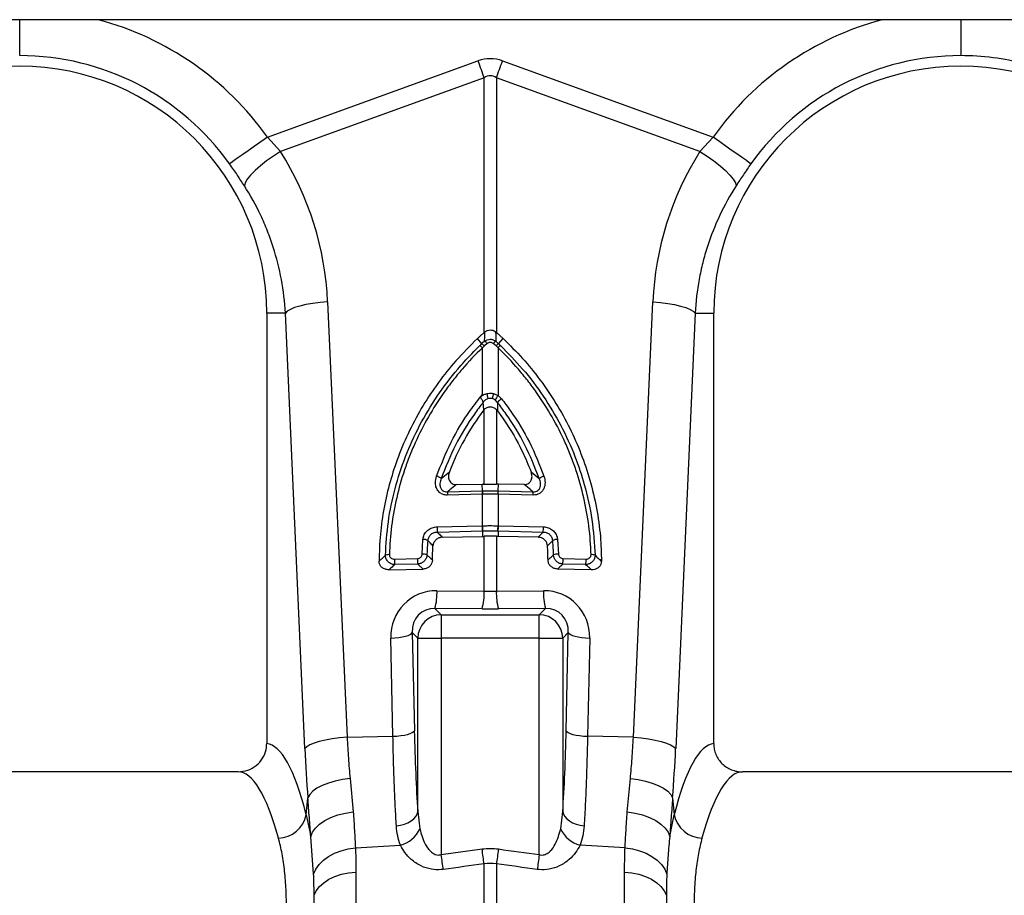
# Model space of a CAD drawing. Units: millimetres. Extents: x 6221 to 17217, y -399 to 3963.
# Drawn here: x 7718 to 7927, y 1972 to 2158 of the extents above; entities that cross this region are included whole.
import ezdxf

# ---------------------------------------------------------------- set-up
doc = ezdxf.new("R2010")
doc.units = ezdxf.units.MM
doc.layers.add('ACO_DRAINAGE', color=7, linetype='CONTINUOUS')

# ---------------------------------------------------------------- blocks, each defined once
blk = doc.blocks.new('ACO_-_32994_-_FRONT')
at = {"layer": 'ACO_DRAINAGE', "linetype": 'Continuous'}
for p, q in [((900, 319.9), (-1100, 319.9)), ((-847.37, 294.95), (-802.61, 311.13)), ((-802.61, 311.13), (-802.45, 310.68)), ((-802.45, 310.68), (-802.28, 310.22)), ((-802.28, 310.22), (-802.12, 309.76)), ((-802.12, 309.76), (-801.96, 309.31)), ((-798.04, 309.31), (-797.88, 309.76)), ((-797.88, 309.76), (-797.72, 310.22)), ((-797.72, 310.22), (-797.55, 310.68)), ((-797.55, 310.68), (-797.39, 311.13)), ((-797.39, 311.13), (-752.63, 294.95)), ((-801.96, 309.31), (-801.79, 308.86)), ((-801.79, 308.86), (-801.63, 308.41)), ((-801.63, 308.41), (-801.47, 307.96)), ((-801.47, 307.96), (-801.31, 307.52)), ((-798.69, 307.52), (-798.53, 307.96)), ((-798.53, 307.96), (-798.37, 308.41)), ((-798.37, 308.41), (-798.21, 308.86)), ((-798.21, 308.86), (-798.04, 309.31)), ((-801.31, 307.52), (-844.57, 291.87)), ((-801.31, 253.39), (-801.31, 307.52)), ((-798.69, 307.52), (-798.69, 253.39)), ((-755.43, 291.87), (-798.69, 307.52)), ((-850.16, 292.97), (-851.44, 292.05)), ((-848.78, 293.94), (-850.16, 292.97)), ((-847.37, 294.95), (-848.78, 293.94)), ((-847.37, 294.95), (-844.57, 291.87)), ((-755.43, 291.87), (-752.63, 294.95)), ((-751.22, 293.94), (-752.63, 294.95)), ((-749.84, 292.97), (-751.22, 293.94)), ((-748.56, 292.05), (-749.84, 292.97)), ((-852.61, 291.22), (-853.61, 290.51)), ((-851.44, 292.05), (-852.61, 291.22)), ((-846.09, 290.9), (-847.53, 289.88)), ((-844.57, 291.87), (-846.09, 290.9)), ((-755.43, 291.87), (-753.91, 290.9)), ((-753.91, 290.9), (-752.47, 289.88)), ((-747.39, 291.22), (-748.56, 292.05)), ((-746.39, 290.51), (-747.39, 291.22)), ((-855.03, 289.5), (-855.39, 289.24)), ((-854.43, 289.93), (-855.03, 289.5)), ((-853.61, 290.51), (-854.43, 289.93)), ((-848.84, 288.84), (-849.99, 287.83)), ((-847.53, 289.88), (-848.84, 288.84)), ((-752.47, 289.88), (-751.16, 288.84)), ((-751.16, 288.84), (-750.01, 287.83)), ((-745.57, 289.93), (-746.39, 290.51)), ((-744.97, 289.5), (-745.57, 289.93)), ((-744.61, 289.24), (-744.97, 289.5)), ((-850.93, 286.87), (-851.64, 285.99)), ((-849.99, 287.83), (-850.93, 286.87)), ((-750.01, 287.83), (-749.07, 286.87)), ((-749.07, 286.87), (-748.36, 285.99)), ((-852.09, 285.23), (-852.26, 284.6)), ((-851.64, 285.99), (-852.09, 285.23)), ((-748.36, 285.99), (-747.91, 285.23)), ((-747.91, 285.23), (-747.74, 284.6)), ((-837.73, 259.58), (-839.17, 259.32)), ((-836.18, 259.77), (-837.73, 259.58)), ((-834.57, 259.91), (-836.18, 259.77)), ((-834.57, 259.91), (-830.43, 167.34)), ((-769.57, 167.34), (-765.43, 259.91)), ((-765.43, 259.91), (-763.82, 259.77)), ((-763.82, 259.77), (-762.27, 259.58)), ((-762.27, 259.58), (-760.83, 259.32)), ((-847.5, 257.5), (-847.5, 165.99)), ((-843.54, 257.5), (-847.5, 257.5)), ((-843.14, 257.91), (-843.54, 257.5)), ((-839.41, 164.93), (-843.54, 257.5)), ((-842.47, 258.3), (-843.14, 257.91)), ((-841.57, 258.68), (-842.47, 258.3)), ((-840.46, 259.02), (-841.57, 258.68)), ((-839.17, 259.32), (-840.46, 259.02)), ((-760.83, 259.32), (-759.54, 259.02)), ((-756.46, 257.5), (-760.59, 164.93)), ((-759.54, 259.02), (-758.43, 258.68)), ((-758.43, 258.68), (-757.53, 258.3)), ((-757.53, 258.3), (-756.86, 257.91)), ((-756.86, 257.91), (-756.46, 257.5)), ((-756.46, 257.5), (-752.5, 257.5)), ((-752.5, 165.99), (-752.5, 257.5)), ((-801.15, 253.52), (-801.31, 253.39)), ((-798.69, 253.39), (-798.85, 253.52)), ((-801.78, 251), (-802.74, 252.11)), ((-798.22, 251), (-797.26, 252.11)), ((-801.23, 250.54), (-801.66, 250.15)), ((-801.66, 240.25), (-801.66, 250.15)), ((-800.63, 251.06), (-801.23, 250.54)), ((-798.77, 250.54), (-799.37, 251.06)), ((-798.34, 250.15), (-798.77, 250.54)), ((-798.34, 250.15), (-798.34, 240.01)), ((-801.36, 236.97), (-801.51, 238.57)), ((-799.32, 240.42), (-798.34, 240.01)), ((-798.46, 238.54), (-798.95, 239.05)), ((-798.34, 240.01), (-797.61, 239.32)), ((-801.31, 237.02), (-801.36, 236.97)), ((-801.31, 221.19), (-801.31, 237.02)), ((-798.69, 237), (-798.69, 221.19)), ((-798.45, 236.72), (-798.69, 237)), ((-810.42, 222.37), (-808.68, 223.8)), ((-791.32, 223.8), (-789.58, 222.37)), ((-807.19, 221.06), (-801.74, 221.18)), ((-801.67, 219.71), (-801.74, 221.18)), ((-798.33, 219.71), (-798.26, 221.18)), ((-792.81, 221.06), (-798.26, 221.18)), ((-801.7, 219.01), (-809.12, 218.84)), ((-809.08, 219.54), (-801.67, 219.71)), ((-801.66, 219.01), (-801.7, 219.01)), ((-801.66, 212.31), (-801.66, 219.01)), ((-798.34, 219.01), (-798.34, 212.31)), ((-798.3, 219.01), (-798.34, 219.01)), ((-798.33, 219.71), (-790.92, 219.54)), ((-790.88, 218.84), (-798.3, 219.01)), ((-811.31, 212.1), (-801.74, 212.31)), ((-798.26, 212.31), (-788.69, 212.1)), ((-814.48, 206.29), (-814.3, 209.42)), ((-801.66, 211.13), (-811.23, 210.91)), ((-810.18, 209.87), (-801.67, 210.06)), ((-801.66, 211.13), (-801.67, 210.06)), ((-801.31, 198.43), (-801.31, 210.07)), ((-798.69, 210.07), (-798.69, 198.43)), ((-788.77, 210.91), (-798.34, 211.13)), ((-798.34, 211.13), (-798.33, 210.06)), ((-789.82, 209.87), (-798.33, 210.06)), ((-785.7, 209.42), (-785.52, 206.29)), ((-820.37, 205.23), (-815.48, 205.34)), ((-784.52, 205.34), (-779.63, 205.23)), ((-821.53, 202.95), (-814.29, 203.12)), ((-815.4, 204.16), (-820.29, 204.05)), ((-778.47, 202.95), (-785.71, 203.12)), ((-779.71, 204.05), (-784.6, 204.16)), ((-811.32, 198.51), (-801.31, 198.43)), ((-798.69, 198.43), (-788.68, 198.51)), ((-811.75, 194.73), (-810.42, 193.4)), ((-801.74, 194.65), (-811.75, 194.73)), ((-788.25, 194.73), (-798.26, 194.65)), ((-789.58, 193.4), (-788.25, 194.73)), ((-810.42, 193.4), (-789.58, 193.4)), ((-810.42, 193.4), (-810.42, 188.42)), ((-789.58, 188.42), (-789.58, 193.4)), ((-821.14, 188.41), (-820.28, 188.46)), ((-820.68, 167.55), (-821.14, 188.41)), ((-820.28, 188.46), (-819.46, 188.55)), ((-819.46, 188.55), (-818.7, 188.67)), ((-818.7, 188.67), (-818.03, 188.82)), ((-818.03, 188.82), (-817.47, 189)), ((-817.47, 189), (-817.04, 189.19)), ((-817.04, 189.19), (-816.74, 189.4)), ((-816.74, 189.4), (-816.59, 189.61)), ((-815.4, 188.42), (-816.59, 189.61)), ((-816.59, 189.61), (-816.13, 168.75)), ((-815.4, 188.42), (-810.42, 188.42)), ((-815.4, 151.55), (-815.4, 188.42)), ((-789.58, 188.42), (-810.42, 188.42)), ((-810.42, 188.42), (-810.42, 142.4)), ((-789.58, 142.4), (-789.58, 188.42)), ((-789.58, 188.42), (-784.6, 188.42)), ((-783.41, 189.61), (-784.6, 188.42)), ((-784.6, 188.42), (-784.6, 151.55)), ((-783.87, 168.75), (-783.41, 189.61)), ((-783.41, 189.61), (-783.26, 189.4)), ((-783.26, 189.4), (-782.96, 189.19)), ((-782.96, 189.19), (-782.53, 189)), ((-782.53, 189), (-781.97, 188.82)), ((-781.97, 188.82), (-781.3, 188.67)), ((-781.3, 188.67), (-780.54, 188.55)), ((-780.54, 188.55), (-779.72, 188.46)), ((-779.72, 188.46), (-778.86, 188.41)), ((-778.86, 188.41), (-779.32, 167.55)), ((-830.43, 167.34), (-820.68, 167.55)), ((-820.68, 167.55), (-819.82, 167.6)), ((-819.82, 167.6), (-819, 167.69)), ((-819, 167.69), (-818.24, 167.81)), ((-818.24, 167.81), (-817.57, 167.96)), ((-817.57, 167.96), (-817.01, 168.14)), ((-817.01, 168.14), (-816.58, 168.33)), ((-816.58, 168.33), (-816.28, 168.54)), ((-816.28, 168.54), (-816.13, 168.75)), ((-783.87, 168.75), (-783.72, 168.54)), ((-783.72, 168.54), (-783.42, 168.33)), ((-783.42, 168.33), (-782.99, 168.14)), ((-782.99, 168.14), (-782.43, 167.96)), ((-782.43, 167.96), (-781.76, 167.81)), ((-781.76, 167.81), (-781, 167.69)), ((-781, 167.69), (-780.18, 167.6)), ((-780.18, 167.6), (-779.32, 167.55)), ((-769.57, 167.34), (-779.32, 167.55)), ((-839, 165.34), (-839.41, 164.93)), ((-838.34, 165.73), (-839, 165.34)), ((-837.44, 166.11), (-838.34, 165.73)), ((-836.33, 166.45), (-837.44, 166.11)), ((-835.04, 166.75), (-836.33, 166.45)), ((-833.6, 167.01), (-835.04, 166.75)), ((-832.05, 167.2), (-833.6, 167.01)), ((-830.43, 167.34), (-832.05, 167.2)), ((-769.57, 167.34), (-767.95, 167.2)), ((-767.95, 167.2), (-766.4, 167.01)), ((-766.4, 167.01), (-764.96, 166.75)), ((-764.96, 166.75), (-763.67, 166.45)), ((-763.67, 166.45), (-762.56, 166.11)), ((-762.56, 166.11), (-761.66, 165.73)), ((-761.66, 165.73), (-761, 165.34)), ((-761, 165.34), (-760.59, 164.93)), ((-853.59, 160), (-946.41, 160)), ((-662.9, 160), (-746.41, 160)), ((-835.71, 157.09), (-836.82, 156.5)), ((-834.41, 157.6), (-835.71, 157.09)), ((-832.97, 158.02), (-834.41, 157.6)), ((-831.41, 158.35), (-832.97, 158.02)), ((-829.78, 158.58), (-831.41, 158.35)), ((-829.78, 158.58), (-829.12, 151.48)), ((-770.88, 151.48), (-770.22, 158.58)), ((-770.22, 158.58), (-768.59, 158.35)), ((-768.59, 158.35), (-767.03, 158.02)), ((-767.03, 158.02), (-765.59, 157.6)), ((-765.59, 157.6), (-764.29, 157.09)), ((-764.29, 157.09), (-763.18, 156.5)), ((-838.37, 155.2), (-838.76, 154.5)), ((-837.71, 155.87), (-838.37, 155.2)), ((-836.82, 156.5), (-837.71, 155.87)), ((-763.18, 156.5), (-762.29, 155.87)), ((-762.29, 155.87), (-761.63, 155.2)), ((-761.63, 155.2), (-761.24, 154.5)), ((-839.09, 150.87), (-838.76, 154.5)), ((-761.24, 154.5), (-760.91, 150.87)), ((-839.09, 150.87), (-838.15, 146.24)), ((-833.85, 150.31), (-832.38, 150.84)), ((-832.38, 150.84), (-830.79, 151.23)), ((-830.79, 151.23), (-829.12, 151.48)), ((-815.83, 150.48), (-815.54, 151.01)), ((-815.54, 151.01), (-815.4, 151.55)), ((-815.4, 151.55), (-814.97, 147.86)), ((-785.03, 147.86), (-784.6, 151.55)), ((-784.6, 151.55), (-784.46, 151.01)), ((-784.46, 151.01), (-784.17, 150.48)), ((-770.88, 151.48), (-769.21, 151.23)), ((-769.21, 151.23), (-767.62, 150.84)), ((-767.62, 150.84), (-766.15, 150.31)), ((-761.85, 146.24), (-760.91, 150.87)), ((-837.17, 148.06), (-836.28, 148.9)), ((-836.28, 148.9), (-835.17, 149.65)), ((-835.17, 149.65), (-833.85, 150.31)), ((-819.94, 148.51), (-819.08, 148.64)), ((-819.08, 148.64), (-818.25, 148.86)), ((-818.25, 148.86), (-817.49, 149.17)), ((-817.49, 149.17), (-816.82, 149.55)), ((-816.82, 149.55), (-816.26, 149.99)), ((-816.26, 149.99), (-815.83, 150.48)), ((-784.17, 150.48), (-783.74, 149.99)), ((-783.74, 149.99), (-783.18, 149.55)), ((-783.18, 149.55), (-782.51, 149.17)), ((-782.51, 149.17), (-781.75, 148.86)), ((-781.75, 148.86), (-780.92, 148.64)), ((-780.92, 148.64), (-780.06, 148.51)), ((-766.15, 150.31), (-764.83, 149.65)), ((-764.83, 149.65), (-763.72, 148.9)), ((-763.72, 148.9), (-762.83, 148.06)), ((-838.15, 146.24), (-837.79, 147.16)), ((-837.79, 147.16), (-837.17, 148.06)), ((-762.83, 148.06), (-762.21, 147.16)), ((-762.21, 147.16), (-761.85, 146.24)), ((-837.54, 138.22), (-838.15, 146.24)), ((-828.65, 143.84), (-819.09, 144.42)), ((-771.35, 143.84), (-780.91, 144.42)), ((-834.37, 142.01), (-833.11, 142.69)), ((-833.11, 142.69), (-831.71, 143.23)), ((-831.71, 143.23), (-830.21, 143.62)), ((-830.21, 143.62), (-828.65, 143.84)), ((-810.42, 142.4), (-801.74, 143.6)), ((-810.36, 141.97), (-810.42, 142.4)), ((-801.68, 143.17), (-801.74, 143.6)), ((-801.63, 142.74), (-801.68, 143.17)), ((-801.57, 142.32), (-801.63, 142.74)), ((-801.51, 141.91), (-801.57, 142.32)), ((-798.43, 142.32), (-798.49, 141.91)), ((-798.37, 142.74), (-798.43, 142.32)), ((-798.32, 143.17), (-798.37, 142.74)), ((-798.26, 143.6), (-798.32, 143.17)), ((-789.58, 142.4), (-789.64, 141.97)), ((-771.35, 143.84), (-769.79, 143.62)), ((-769.79, 143.62), (-768.29, 143.23)), ((-768.29, 143.23), (-766.89, 142.69)), ((-766.89, 142.69), (-765.63, 142.01)), ((-837.08, 139.28), (-836.38, 140.28)), ((-836.38, 140.28), (-835.47, 141.19)), ((-835.47, 141.19), (-834.37, 142.01)), ((-810.3, 141.55), (-810.36, 141.97)), ((-810.24, 141.14), (-810.3, 141.55)), ((-810.19, 140.73), (-810.24, 141.14)), ((-810.13, 140.34), (-810.19, 140.73)), ((-810.08, 139.96), (-810.13, 140.34)), ((-801.46, 141.51), (-801.51, 141.91)), ((-801.4, 141.13), (-801.46, 141.51)), ((-801.35, 140.77), (-801.4, 141.13)), ((-801.31, 140.42), (-801.35, 140.77)), ((-801.31, 130.89), (-801.31, 140.42)), ((-798.65, 140.77), (-798.69, 140.42)), ((-798.69, 140.42), (-798.69, 130.89)), ((-798.6, 141.13), (-798.65, 140.77)), ((-798.54, 141.51), (-798.6, 141.13)), ((-798.49, 141.91), (-798.54, 141.51)), ((-789.87, 140.34), (-789.92, 139.96)), ((-789.81, 140.73), (-789.87, 140.34)), ((-789.76, 141.14), (-789.81, 140.73)), ((-789.7, 141.55), (-789.76, 141.14)), ((-789.64, 141.97), (-789.7, 141.55)), ((-765.63, 142.01), (-764.53, 141.19)), ((-764.53, 141.19), (-763.62, 140.28)), ((-763.62, 140.28), (-762.92, 139.28)), ((-837.54, 138.22), (-837.08, 139.28)), ((-833.01, 137.75), (-831.61, 138.22)), ((-831.61, 138.22), (-830.11, 138.54)), ((-830.11, 138.54), (-828.55, 138.7)), ((-828.55, 138.7), (-828.55, 22.08)), ((-810.03, 139.6), (-810.08, 139.96)), ((-809.98, 139.26), (-810.03, 139.6)), ((-789.97, 139.6), (-790.02, 139.26)), ((-789.92, 139.96), (-789.97, 139.6)), ((-771.45, 22.08), (-771.45, 138.7)), ((-771.45, 138.7), (-769.89, 138.54)), ((-769.89, 138.54), (-768.39, 138.22)), ((-768.39, 138.22), (-766.99, 137.75)), ((-762.92, 139.28), (-762.46, 138.22)), ((-836.28, 135.61), (-835.37, 136.43)), ((-835.37, 136.43), (-834.27, 137.15)), ((-834.27, 137.15), (-833.01, 137.75)), ((-766.99, 137.75), (-765.73, 137.15)), ((-765.73, 137.15), (-764.63, 136.43)), ((-764.63, 136.43), (-763.72, 135.61)), ((-837.44, 133.75), (-836.98, 134.71)), ((-836.98, 134.71), (-836.28, 135.61)), ((-763.72, 135.61), (-763.02, 134.71)), ((-763.02, 134.71), (-762.56, 133.75)), ((-837.44, 26.96), (-837.44, 133.75)), ((-762.56, 133.75), (-762.56, 26.96))]:
    blk.add_line(p, q, dxfattribs=at)
for centre, radius, start, end in [((-900, 257.5), 64.59, 35.4327, 75.0244), ((-700, 257.5), 64.59, 104.9756, 144.5673), ((-900, 257.5), 54.75, 35.4327, 90), ((-700, 257.5), 54.75, 90, 144.5673), ((-900, 257.5), 52.5, 0, 180), ((-700, 257.5), 52.5, 0, 180), ((-802.71, 249.19), 2.8, 42.1318, 57.397), ((-797.29, 249.19), 2.8, 122.603, 137.8682), ((-804.22, 247.71), 3.54, 43.4837, 54.9623), ((-803.52, 248.38), 3.15, 43.2407, 56.4516), ((-796.48, 248.38), 3.15, 123.5484, 136.7593), ((-795.78, 247.71), 3.54, 125.0377, 136.5163), ((-829.33, 233.17), 29.55, 12.0778, 14.2059), ((-800, 237.04), 2.35, 79.5241, 100.4759), ((-770.25, 233.07), 29.99, 165.8096, 167.9068), ((-790.2, 234.17), 10.02, 144.3669, 150.8882), ((-795.31, 235.96), 4.08, 124.2813, 140.6273), ((-812.11, 220.16), 2.78, 52.645, 75.5974), ((-787.89, 220.16), 2.78, 104.4006, 127.3571), ((-804.71, 218.96), 4.41, 172.4247, 181.5083), ((-797.3, 219.12), 4.4, 172.4134, 181.51), ((-797.27, 219.12), 4.38, 172.2754, 181.4142), ((-802.73, 219.12), 4.39, 358.5927, 7.7178), ((-802.71, 219.12), 4.41, 358.5014, 7.5752), ((-795.28, 218.96), 4.4, 358.4829, 7.5938), ((-804.56, 211.96), 6.75, 178.8265, 188.8791), ((-794.99, 212.17), 6.75, 178.8224, 188.8832), ((-794.89, 212.18), 6.77, 178.8559, 188.89), ((-805.11, 212.18), 6.77, 351.11, 1.1441), ((-805.01, 212.17), 6.75, 351.1209, 1.1735), ((-795.44, 211.96), 6.75, 351.1209, 1.1735), ((-814.31, 207.07), 2.35, 63.8631, 89.8191), ((-785.69, 207.07), 2.35, 90.1825, 116.1367), ((-821.56, 204.2), 1.97, 86.2261, 111.3739), ((-813.62, 205.09), 6.75, 178.8223, 188.8833), ((-808.73, 205.21), 6.75, 178.8265, 188.8791), ((-814.36, 204.01), 2.28, 66.612, 93.0225), ((-785.64, 204.01), 2.28, 86.9778, 113.3889), ((-791.28, 205.21), 6.76, 351.1251, 1.1694), ((-786.38, 205.09), 6.75, 351.1208, 1.1736), ((-778.44, 204.2), 1.97, 68.6261, 93.7739), ((-823.43, 198), 12.12, 344.3977, 2.4342), ((-813.42, 197.92), 12.13, 344.4014, 2.4323), ((-786.58, 197.91), 12.13, 177.5667, 195.5996), ((-776.56, 198), 12.13, 177.5677, 195.5986), ((-810.37, 188.37), 5.03, 90.5077, 179.4922), ((-789.63, 188.37), 5.03, 0.5078, 89.4923), ((-845.19, 152.15), 6.23, 271.6987, 348.1491), ((-754.81, 152.15), 6.23, 191.8503, 268.3019), ((-820.65, 150.47), 6.26, 284.4894, 335.2542), ((-779.35, 150.47), 6.26, 204.7469, 255.5102)]:
    blk.add_arc(centre, radius, start, end, dxfattribs=at)
for centre, major_axis, ratio, start_param, end_param in [((-800, 187.6), (0, -124.01), 0.241922, 3.054326, 3.228859), ((-800, 187.6), (0, 120.38), 0.124607, 6.195919, 6.370452), ((-899.83, 257.04), (-22.24, 61.5), 0.998907, 4.409715, 4.927633), ((-700.17, 257.04), (22.24, 61.5), 0.998907, 1.355552, 1.87347), ((-811.02, 188.25), (-5.96, 8.52), 0.960512, 5.683634, 7.246834), ((-800, 201.47), (15, 0), 0.203544, 4.625123, 4.799655), ((-788.98, 188.25), (5.96, 8.52), 0.960512, 5.319537, 6.882737), ((-811.45, 189.45), (-3.2, 4.4), 0.917893, 5.672178, 7.235378), ((-800, 196.49), (20, 0), 0.092178, 4.625123, 4.799655), ((-788.55, 189.45), (3.2, 4.4), 0.917893, 5.330993, 6.894193), ((-812.19, 180.08), (0, 46.48), 0.087491, 1.817001, 2.231686), ((-787.81, 180.08), (0, 46.48), 0.087491, 4.051499, 4.466184), ((-847.68, 80), (0, 86), 0.176327, 5.681048, 6.27107), ((-752.32, 80), (0, 86), 0.176327, 0.012115, 0.602137), ((-828.86, 180.08), (0, 61.69), 0.176348, 1.818903, 1.998284), ((-771.14, 180.08), (0, 61.69), 0.176348, 4.284901, 4.464282), ((-853.59, 80), (0, 80), 0.189552, 5.681048, 6.283185), ((-746.41, 80), (0, 80), 0.189552, 0, 0.602137)]:
    blk.add_ellipse(centre, major_axis=major_axis, ratio=ratio, start_param=start_param, end_param=end_param, dxfattribs=at)
for points, knots in [([(-900, 312.25), (-900, 312.56), (-900, 313.2), (-900, 315.56), (-900, 317.92), (-900, 319.49), (-900, 319.9)], [0, 0, 0, 0, 0.297743, 0.595487, 0.89323, 1, 1, 1, 1]), ([(-700, 319.9), (-700, 319.49), (-700, 317.92), (-700, 315.56), (-700, 313.2), (-700, 312.56), (-700, 312.25)], [0, 0, 0, 0, 0.10677, 0.404513, 0.702257, 1, 1, 1, 1]), ([(-653.8, 286.88), (-656.26, 290.74), (-659.21, 294.3), (-665.89, 300.57), (-669.63, 303.28), (-677.66, 307.69), (-681.96, 309.39), (-690.84, 311.67), (-695.42, 312.25), (-700, 312.25)], [0, 0, 0, 0, 0.25, 0.25, 0.5, 0.5, 0.75, 0.75, 1, 1, 1, 1]), ([(-852.26, 284.6), (-852.76, 285.36), (-853.75, 286.9), (-854.84, 288.45), (-855.39, 289.24)], [0, 0, 0, 0, 0.49434, 1, 1, 1, 1]), ([(-744.61, 289.24), (-745.15, 288.47), (-746.23, 286.92), (-747.23, 285.38), (-747.74, 284.6)], [0, 0, 0, 0, 0.494338, 1, 1, 1, 1]), ([(-843.54, 257.5), (-843.67, 259.92), (-843.95, 262.3), (-844.82, 266.99), (-845.4, 269.3), (-846.49, 272.71), (-846.89, 273.84), (-847.77, 276.08), (-848.25, 277.19), (-849.79, 280.46), (-850.96, 282.56), (-852.26, 284.6)], [0, 0, 0, 0, 0.25, 0.25, 0.5, 0.5, 0.625, 0.625, 0.75, 0.75, 1, 1, 1, 1]), ([(-747.74, 284.6), (-749.04, 282.56), (-750.2, 280.47), (-752.23, 276.16), (-753.11, 273.95), (-754.21, 270.54), (-754.54, 269.39), (-755.13, 267.06), (-755.39, 265.87), (-756.05, 262.32), (-756.33, 259.92), (-756.46, 257.5)], [0, 0, 0, 0, 0.25, 0.25, 0.5, 0.5, 0.625, 0.625, 0.75, 0.75, 1, 1, 1, 1]), ([(-802.74, 252.11), (-802.6, 252.25), (-802.31, 252.51), (-801.83, 252.94), (-801.5, 253.23), (-801.31, 253.39)], [0, 0, 0, 0, 0.3074014, 0.6147974, 1, 1, 1, 1]), ([(-801.2, 251.54), (-801.19, 251.92), (-801.17, 252.59), (-801.15, 253.24), (-801.15, 253.52)], [0, 0, 0, 0, 0.566421, 1, 1, 1, 1]), ([(-801.15, 253.52), (-800.98, 253.64), (-800.64, 253.87), (-800.04, 253.98), (-799.45, 253.89), (-799.06, 253.69), (-798.88, 253.54), (-798.85, 253.52)], [0, 0, 0, 0, 0.244345, 0.489414, 0.721722, 0.95233, 1, 1, 1, 1]), ([(-798.85, 253.52), (-798.85, 253.24), (-798.83, 252.59), (-798.81, 251.92), (-798.8, 251.54)], [0, 0, 0, 0, 0.433579, 1, 1, 1, 1]), ([(-797.26, 252.11), (-797.4, 252.25), (-797.69, 252.51), (-798.17, 252.94), (-798.5, 253.23), (-798.69, 253.39)], [0, 0, 0, 0, 0.3074015, 0.6148206, 1, 1, 1, 1]), ([(-802.74, 252.11), (-804.3, 250.56), (-807.26, 247.61), (-811.07, 242.8), (-814.37, 237.86), (-817.23, 232.58), (-819.56, 227.16), (-821.35, 221.69), (-822.63, 216.17), (-823.46, 210.52), (-823.58, 206.69), (-823.64, 204.78)], [0, 0, 0, 0, 0.1227758, 0.232641, 0.3425067, 0.4560344, 0.5695615, 0.6755267, 0.7814912, 0.8907456, 1, 1, 1, 1]), ([(-801.78, 251), (-801.78, 251), (-801.78, 251.27), (-801.49, 251.4), (-801.2, 251.54)], [0, 0, 0, 0, 0.000057, 1, 1, 1, 1]), ([(-801.2, 251.54), (-801.03, 251.68), (-800.84, 251.79), (-800.43, 251.93), (-800.22, 251.97), (-799.89, 251.97), (-799.78, 251.96), (-799.57, 251.93), (-799.46, 251.9), (-799.16, 251.79), (-798.97, 251.68), (-798.8, 251.54)], [0, 0, 0, 0, 0.25, 0.25, 0.5, 0.5, 0.625, 0.625, 0.75, 0.75, 1, 1, 1, 1]), ([(-799.37, 251.06), (-799.45, 251.13), (-799.62, 251.25), (-799.93, 251.32), (-800.24, 251.29), (-800.47, 251.19), (-800.59, 251.1), (-800.63, 251.06)], [0, 0, 0, 0, 0.226893, 0.457864, 0.670097, 0.87409, 1, 1, 1, 1]), ([(-797.26, 252.11), (-795.86, 250.73), (-793.07, 247.96), (-789.32, 243.34), (-785.95, 238.38), (-783.04, 233.12), (-780.63, 227.65), (-778.71, 221.96), (-777.34, 216.07), (-776.52, 210.3), (-776.41, 206.53), (-776.36, 204.78)], [0, 0, 0, 0, 0.109521, 0.219041, 0.332181, 0.445322, 0.55711, 0.668899, 0.784573, 0.900246, 1, 1, 1, 1]), ([(-822.27, 206.03), (-822.12, 208.41), (-821.82, 213.17), (-820.34, 220.22), (-818.13, 227.08), (-815.12, 233.67), (-811.39, 239.91), (-808.05, 244.31), (-804.95, 247.86), (-803.34, 249.47), (-802.19, 250.61)], [0, 0, 0, 0, 0.143994, 0.288446, 0.432442, 0.57647, 0.720955, 0.864987, 0.904444, 1, 1, 1, 1]), ([(-801.66, 250.15), (-803.17, 248.69), (-804.62, 247.17), (-806.67, 244.79), (-807.33, 243.98), (-808.62, 242.34), (-809.23, 241.5), (-812.22, 237.28), (-814.26, 233.71), (-816.37, 229.01), (-816.78, 228.06), (-817.53, 226.13), (-817.89, 225.15), (-818.87, 222.23), (-819.42, 220.26), (-820.79, 214.31), (-821.32, 210.27), (-821.43, 206.16)], [0, 0, 0, 0, 0.125, 0.125, 0.1875, 0.1875, 0.25, 0.25, 0.5, 0.5, 0.5625, 0.5625, 0.625, 0.625, 0.75, 0.75, 1, 1, 1, 1]), ([(-802.19, 250.61), (-802.06, 250.75), (-801.93, 250.89), (-801.78, 251), (-801.78, 251)], [0, 0, 0, 0, 0.99987, 1, 1, 1, 1]), ([(-778.57, 206.16), (-778.68, 210.27), (-779.21, 214.31), (-780.58, 220.26), (-781.13, 222.23), (-782.11, 225.15), (-782.47, 226.13), (-783.22, 228.06), (-783.63, 229.01), (-785.74, 233.71), (-787.78, 237.28), (-790.77, 241.5), (-791.38, 242.34), (-792.67, 243.98), (-793.33, 244.79), (-795.38, 247.17), (-796.83, 248.69), (-798.34, 250.15)], [0, 0, 0, 0, 0.25, 0.25, 0.375, 0.375, 0.4375, 0.4375, 0.5, 0.5, 0.75, 0.75, 0.8125, 0.8125, 0.875, 0.875, 1, 1, 1, 1]), ([(-797.81, 250.61), (-796.21, 248.98), (-792.9, 245.62), (-788.61, 239.9), (-784.88, 233.67), (-782, 227.37), (-779.78, 220.68), (-778.22, 213.64), (-777.89, 208.57), (-777.73, 206.03)], [0, 0, 0, 0, 0.134979, 0.279014, 0.423502, 0.567533, 0.692836, 0.846418, 1, 1, 1, 1]), ([(-811.41, 222.85), (-810.45, 225.28), (-808.53, 230.15), (-805.04, 235.9), (-802.54, 239.12), (-801.66, 240.25)], [0, 0, 0, 0, 0.392695, 0.785391, 1, 1, 1, 1]), ([(-801.51, 238.57), (-801.51, 238.57), (-802.14, 237.75), (-804.33, 234.85), (-807.58, 229.53), (-809.47, 224.76), (-810.42, 222.37)], [0, 0, 0, 0, 0.000116, 0.16731, 0.583643, 1, 1, 1, 1]), ([(-801.51, 238.57), (-801.5, 238.6), (-801.5, 238.62), (-801.51, 238.66), (-801.51, 238.68), (-801.53, 238.73), (-801.55, 238.77), (-801.62, 238.9), (-801.68, 239), (-801.78, 239.15), (-801.82, 239.2), (-801.89, 239.32), (-801.92, 239.37), (-801.97, 239.5), (-801.99, 239.56), (-801.98, 239.7), (-801.96, 239.76), (-801.92, 239.82)], [0, 0, 0, 0, 0.0625, 0.0625, 0.125, 0.125, 0.25, 0.25, 0.5, 0.5, 0.625, 0.625, 0.75, 0.75, 0.875, 0.875, 1, 1, 1, 1]), ([(-801.92, 239.82), (-801.74, 239.96), (-801.54, 240.09), (-801.12, 240.29), (-800.91, 240.37), (-800.68, 240.42)], [0, 0, 0, 0, 0.5, 0.5, 1, 1, 1, 1]), ([(-800.43, 239.35), (-800.65, 239.29), (-800.85, 239.19), (-801.22, 238.92), (-801.38, 238.75), (-801.51, 238.57)], [0, 0, 0, 0, 0.5, 0.5, 1, 1, 1, 1]), ([(-800.68, 240.42), (-800.34, 240.47), (-799.89, 240.54), (-799.44, 240.45), (-799.32, 240.42)], [0, 0, 0, 0, 0.738715, 1, 1, 1, 1]), ([(-799.57, 239.35), (-799.77, 239.39), (-800.06, 239.44), (-800.34, 239.37), (-800.43, 239.35)], [0, 0, 0, 0, 0.70131, 1, 1, 1, 1]), ([(-798.95, 239.05), (-798.96, 239.05), (-799.14, 239.19), (-799.36, 239.27), (-799.57, 239.35)], [0, 0, 0, 0, 0.030791, 1, 1, 1, 1]), ([(-797.61, 239.32), (-796.98, 238.49), (-794.76, 235.56), (-791.47, 230.15), (-789.55, 225.28), (-788.59, 222.85)], [0, 0, 0, 0, 0.165414, 0.582707, 1, 1, 1, 1]), ([(-801.36, 236.97), (-802.89, 234.94), (-804.26, 232.82), (-806.72, 228.41), (-807.78, 226.14), (-808.68, 223.8)], [0, 0, 0, 0, 0.5, 0.5, 1, 1, 1, 1]), ([(-798.69, 237), (-798.87, 237.16), (-799.07, 237.3), (-799.4, 237.44), (-799.52, 237.48), (-799.75, 237.53), (-799.87, 237.54), (-800.11, 237.54), (-800.23, 237.53), (-800.47, 237.49), (-800.59, 237.45), (-800.92, 237.32), (-801.13, 237.19), (-801.31, 237.02)], [0, 0, 0, 0, 0.25, 0.25, 0.375, 0.375, 0.5, 0.5, 0.625, 0.625, 0.75, 0.75, 1, 1, 1, 1]), ([(-789.58, 222.37), (-790.53, 224.76), (-792.42, 229.53), (-795.66, 234.84), (-797.84, 237.72), (-798.46, 238.54)], [0, 0, 0, 0, 0.417309, 0.834596, 1, 1, 1, 1]), ([(-798.46, 238.54), (-798.46, 238.12), (-798.45, 237.52), (-798.45, 236.91), (-798.45, 236.72)], [0, 0, 0, 0, 0.6996682, 1, 1, 1, 1]), ([(-798.45, 236.72), (-797.99, 236.09), (-796.02, 233.36), (-793.52, 229.07), (-791.92, 225.25), (-791.32, 223.8)], [0, 0, 0, 0, 0.158219, 0.680036, 1, 1, 1, 1]), ([(-809.12, 218.84), (-809.27, 218.84), (-809.69, 218.86), (-810.38, 219.08), (-811.05, 219.61), (-811.52, 220.41), (-811.74, 221.54), (-811.54, 222.36), (-811.41, 222.85)], [0, 0, 0, 0, 0.083252, 0.225184, 0.383096, 0.54031, 0.728951, 1, 1, 1, 1]), ([(-810.42, 222.37), (-810.54, 222.02), (-810.74, 221.43), (-810.68, 220.62), (-810.43, 220.08), (-810.14, 219.81), (-809.81, 219.62), (-809.48, 219.53), (-809.19, 219.54), (-809.08, 219.54)], [0, 0, 0, 0, 0.295289, 0.489434, 0.641233, 0.750657, 0.787567, 0.919588, 1, 1, 1, 1]), ([(-808.68, 223.8), (-808.8, 223.51), (-808.86, 223.21), (-808.88, 222.74), (-808.87, 222.58), (-808.81, 222.28), (-808.77, 222.13), (-808.64, 221.85), (-808.56, 221.71), (-808.36, 221.48), (-808.24, 221.38), (-807.84, 221.13), (-807.52, 221.05), (-807.19, 221.06)], [0, 0, 0, 0, 0.25, 0.25, 0.375, 0.375, 0.5, 0.5, 0.625, 0.625, 0.75, 0.75, 1, 1, 1, 1]), ([(-792.81, 221.06), (-792.62, 221.07), (-792.25, 221.09), (-791.76, 221.35), (-791.4, 221.74), (-791.16, 222.28), (-791.08, 223), (-791.23, 223.52), (-791.32, 223.8)], [0, 0, 0, 0, 0.14508, 0.290692, 0.428112, 0.569432, 0.767774, 1, 1, 1, 1]), ([(-790.92, 219.54), (-790.81, 219.54), (-790.52, 219.53), (-790.09, 219.65), (-789.78, 219.88), (-789.53, 220.17), (-789.32, 220.62), (-789.26, 221.43), (-789.46, 222.02), (-789.58, 222.37)], [0, 0, 0, 0, 0.080417, 0.212459, 0.324669, 0.358724, 0.510537, 0.704694, 1, 1, 1, 1]), ([(-788.59, 222.85), (-788.43, 222.41), (-788.35, 221.97), (-788.35, 221.28), (-788.37, 221.05), (-788.47, 220.61), (-788.54, 220.39), (-788.74, 219.98), (-788.86, 219.79), (-789.17, 219.45), (-789.34, 219.3), (-789.64, 219.12), (-789.75, 219.07), (-789.96, 218.98), (-790.07, 218.94), (-790.41, 218.86), (-790.65, 218.84), (-790.88, 218.84)], [0, 0, 0, 0, 0.25, 0.25, 0.375, 0.375, 0.5, 0.5, 0.625, 0.625, 0.75, 0.75, 0.8125, 0.8125, 0.875, 0.875, 1, 1, 1, 1]), ([(-807.19, 221.06), (-807.66, 220.69), (-808.3, 220.18), (-808.92, 219.67), (-809.08, 219.54)], [0, 0, 0, 0, 0.736724, 1, 1, 1, 1]), ([(-801.62, 219.71), (-801.56, 219.71), (-801.02, 219.72), (-800.17, 219.73), (-799.15, 219.72), (-798.61, 219.71), (-798.38, 219.71)], [0, 0, 0, 0, 0.052182, 0.499957, 0.791088, 1, 1, 1, 1]), ([(-790.92, 219.54), (-791.08, 219.67), (-791.7, 220.18), (-792.34, 220.69), (-792.81, 221.06)], [0, 0, 0, 0, 0.263277, 1, 1, 1, 1]), ([(-798.34, 219.01), (-798.57, 219.01), (-799.13, 219.02), (-800.17, 219.03), (-801.05, 219.02), (-801.6, 219.01), (-801.66, 219.01)], [0, 0, 0, 0, 0.208904, 0.500045, 0.947832, 1, 1, 1, 1]), ([(-814.3, 209.42), (-814.28, 209.53), (-814.23, 209.95), (-813.94, 210.68), (-813.27, 211.44), (-812.35, 211.97), (-811.66, 212.06), (-811.31, 212.1)], [0, 0, 0, 0, 0.075995, 0.299021, 0.528676, 0.764462, 1, 1, 1, 1]), ([(-801.66, 212.31), (-801.4, 212.32), (-800.85, 212.33), (-799.84, 212.34), (-798.99, 212.33), (-798.44, 212.32), (-798.34, 212.31)], [0, 0, 0, 0, 0.231032, 0.500015, 0.910122, 1, 1, 1, 1]), ([(-788.69, 212.1), (-788.34, 212.06), (-787.65, 211.97), (-786.73, 211.44), (-786.06, 210.68), (-785.77, 209.95), (-785.72, 209.53), (-785.7, 209.42)], [0, 0, 0, 0, 0.235538, 0.471325, 0.70098, 0.924007, 1, 1, 1, 1]), ([(-811.23, 210.91), (-811.48, 210.92), (-811.73, 210.88), (-812.08, 210.76), (-812.2, 210.71), (-812.41, 210.6), (-812.52, 210.53), (-812.71, 210.37), (-812.79, 210.28), (-812.95, 210.09), (-813.02, 209.99), (-813.13, 209.77), (-813.17, 209.66), (-813.24, 209.42), (-813.26, 209.3), (-813.27, 209.18)], [0, 0, 0, 0, 0.25, 0.25, 0.375, 0.375, 0.5, 0.5, 0.625, 0.625, 0.75, 0.75, 0.875, 0.875, 1, 1, 1, 1]), ([(-810.18, 209.87), (-810.43, 209.86), (-810.67, 209.81), (-811.02, 209.68), (-811.13, 209.62), (-811.35, 209.49), (-811.45, 209.42), (-811.63, 209.25), (-811.71, 209.16), (-811.86, 208.96), (-811.93, 208.86), (-812.09, 208.53), (-812.16, 208.29), (-812.17, 208.04)], [0, 0, 0, 0, 0.25, 0.25, 0.375, 0.375, 0.5, 0.5, 0.625, 0.625, 0.75, 0.75, 1, 1, 1, 1]), ([(-811.23, 210.91), (-811.15, 210.84), (-810.83, 210.52), (-810.48, 210.17), (-810.21, 209.9), (-810.18, 209.87)], [0, 0, 0, 0, 0.22284, 0.918083, 1, 1, 1, 1]), ([(-801.58, 211.13), (-801.6, 211.13), (-801.63, 211.13), (-801.66, 211.13), (-801.66, 211.13)], [0, 0, 0, 0, 0.999278, 1, 1, 1, 1]), ([(-789.82, 209.87), (-789.79, 209.9), (-789.52, 210.17), (-789.17, 210.52), (-788.85, 210.84), (-788.77, 210.91)], [0, 0, 0, 0, 0.081938, 0.777153, 1, 1, 1, 1]), ([(-787.83, 208.04), (-787.86, 208.25), (-787.93, 208.67), (-788.3, 209.22), (-788.82, 209.63), (-789.36, 209.83), (-789.7, 209.86), (-789.82, 209.87)], [0, 0, 0, 0, 0.217626, 0.435258, 0.653086, 0.875716, 1, 1, 1, 1]), ([(-786.73, 209.18), (-786.74, 209.25), (-786.77, 209.54), (-786.96, 210.02), (-787.42, 210.53), (-788.05, 210.86), (-788.53, 210.9), (-788.77, 210.91)], [0, 0, 0, 0, 0.0753028, 0.29569, 0.5235582, 0.7602792, 1, 1, 1, 1]), ([(-813.27, 209.18), (-813.32, 208.53), (-813.4, 207.51), (-813.44, 206.48), (-813.45, 206.1)], [0, 0, 0, 0, 0.629854, 1, 1, 1, 1]), ([(-812.28, 205.04), (-812.27, 205.54), (-812.26, 206.54), (-812.2, 207.55), (-812.17, 208.04)], [0, 0, 0, 0, 0.501775, 1, 1, 1, 1]), ([(-786.73, 209.18), (-786.85, 209.05), (-787.22, 208.67), (-787.59, 208.29), (-787.83, 208.04)], [0, 0, 0, 0, 0.347045, 1, 1, 1, 1]), ([(-787.72, 205.04), (-787.73, 205.54), (-787.74, 206.54), (-787.8, 207.55), (-787.83, 208.04)], [0, 0, 0, 0, 0.501775, 1, 1, 1, 1]), ([(-786.55, 206.1), (-786.57, 206.75), (-786.61, 207.78), (-786.7, 208.8), (-786.73, 209.18)], [0, 0, 0, 0, 0.629853, 1, 1, 1, 1]), ([(-823.64, 204.78), (-823.4, 205), (-822.95, 205.42), (-822.49, 205.84), (-822.27, 206.03)], [0, 0, 0, 0, 0.534229, 1, 1, 1, 1]), ([(-820.29, 204.05), (-820.42, 204.06), (-820.55, 204.08), (-820.8, 204.14), (-820.93, 204.18), (-821.17, 204.28), (-821.28, 204.34), (-821.5, 204.49), (-821.6, 204.57), (-821.88, 204.84), (-822.02, 205.06), (-822.17, 205.41), (-822.21, 205.54), (-822.26, 205.78), (-822.27, 205.91), (-822.27, 206.03)], [0, 0, 0, 0, 0.125, 0.125, 0.25, 0.25, 0.375, 0.375, 0.5, 0.5, 0.75, 0.75, 0.875, 0.875, 1, 1, 1, 1]), ([(-821.43, 206.16), (-821.42, 206.07), (-821.41, 205.87), (-821.26, 205.61), (-821.03, 205.4), (-820.72, 205.25), (-820.49, 205.24), (-820.37, 205.23)], [0, 0, 0, 0, 0.187969, 0.375892, 0.566237, 0.770998, 1, 1, 1, 1]), ([(-815.48, 205.34), (-815.37, 205.36), (-815.13, 205.38), (-814.82, 205.56), (-814.6, 205.82), (-814.5, 206.08), (-814.48, 206.23), (-814.48, 206.29)], [0, 0, 0, 0, 0.2285851, 0.4574322, 0.6795435, 0.8941277, 1, 1, 1, 1]), ([(-813.45, 206.1), (-813.46, 206), (-813.49, 205.69), (-813.7, 205.17), (-814.14, 204.65), (-814.73, 204.27), (-815.18, 204.2), (-815.4, 204.16)], [0, 0, 0, 0, 0.1065848, 0.3230129, 0.5463167, 0.7743993, 1, 1, 1, 1]), ([(-813.45, 206.1), (-813.28, 205.94), (-812.89, 205.59), (-812.5, 205.24), (-812.28, 205.04)], [0, 0, 0, 0, 0.446074, 1, 1, 1, 1]), ([(-787.72, 205.04), (-787.5, 205.24), (-787.11, 205.59), (-786.72, 205.94), (-786.55, 206.1)], [0, 0, 0, 0, 0.553926, 1, 1, 1, 1]), ([(-784.6, 204.16), (-784.82, 204.2), (-785.27, 204.27), (-785.86, 204.65), (-786.3, 205.17), (-786.51, 205.69), (-786.54, 206), (-786.55, 206.1)], [0, 0, 0, 0, 0.225599, 0.453681, 0.676996, 0.893416, 1, 1, 1, 1]), ([(-785.52, 206.29), (-785.52, 206.23), (-785.5, 206.08), (-785.4, 205.82), (-785.18, 205.56), (-784.87, 205.38), (-784.63, 205.36), (-784.52, 205.34)], [0, 0, 0, 0, 0.105876, 0.320459, 0.54257, 0.771416, 1, 1, 1, 1]), ([(-777.73, 206.03), (-777.74, 205.84), (-777.78, 205.45), (-778.06, 204.91), (-778.48, 204.47), (-779.05, 204.15), (-779.48, 204.08), (-779.71, 204.05)], [0, 0, 0, 0, 0.193904, 0.38681, 0.578577, 0.779865, 1, 1, 1, 1]), ([(-779.63, 205.23), (-779.5, 205.23), (-779.36, 205.25), (-779.11, 205.33), (-778.99, 205.39), (-778.79, 205.56), (-778.71, 205.67), (-778.6, 205.9), (-778.57, 206.03), (-778.57, 206.16)], [0, 0, 0, 0, 0.25, 0.25, 0.5, 0.5, 0.75, 0.75, 1, 1, 1, 1]), ([(-777.73, 206.03), (-777.51, 205.84), (-777.05, 205.42), (-776.6, 205), (-776.36, 204.78)], [0, 0, 0, 0, 0.465773, 1, 1, 1, 1]), ([(-821.53, 202.95), (-821.79, 202.97), (-822.31, 203.01), (-822.99, 203.37), (-823.45, 203.9), (-823.63, 204.41), (-823.64, 204.7), (-823.64, 204.78)], [0, 0, 0, 0, 0.2461297, 0.4930028, 0.7191447, 0.9214421, 1, 1, 1, 1]), ([(-820.29, 204.05), (-820.55, 203.82), (-820.96, 203.46), (-821.37, 203.09), (-821.53, 202.95)], [0, 0, 0, 0, 0.621749, 1, 1, 1, 1]), ([(-814.29, 203.12), (-814.47, 203.28), (-814.84, 203.63), (-815.21, 203.98), (-815.4, 204.16)], [0, 0, 0, 0, 0.4789728, 1, 1, 1, 1]), ([(-812.28, 205.04), (-812.3, 204.83), (-812.35, 204.41), (-812.68, 203.85), (-813.18, 203.41), (-813.74, 203.17), (-814.12, 203.13), (-814.29, 203.12)], [0, 0, 0, 0, 0.208948, 0.417928, 0.626782, 0.840461, 1, 1, 1, 1]), ([(-785.71, 203.12), (-785.94, 203.14), (-786.41, 203.2), (-787.03, 203.56), (-787.48, 204.07), (-787.69, 204.6), (-787.71, 204.92), (-787.72, 205.04)], [0, 0, 0, 0, 0.2261379, 0.4525641, 0.6720253, 0.8835805, 1, 1, 1, 1]), ([(-784.6, 204.16), (-784.79, 203.98), (-785.16, 203.63), (-785.53, 203.28), (-785.71, 203.12)], [0, 0, 0, 0, 0.5210272, 1, 1, 1, 1]), ([(-778.47, 202.95), (-778.63, 203.09), (-779.04, 203.46), (-779.45, 203.82), (-779.71, 204.05)], [0, 0, 0, 0, 0.378251, 1, 1, 1, 1]), ([(-776.36, 204.78), (-776.38, 204.58), (-776.42, 204.19), (-776.73, 203.66), (-777.19, 203.26), (-777.8, 202.99), (-778.25, 202.97), (-778.47, 202.95)], [0, 0, 0, 0, 0.191206, 0.382339, 0.576303, 0.785036, 1, 1, 1, 1]), ([(-819.94, 148.51), (-820.02, 149.86), (-820.18, 152.56), (-820.38, 157.13), (-820.56, 162.11), (-820.64, 165.73), (-820.68, 167.55)], [0, 0, 0, 0, 0.234683, 0.471627, 0.734219, 1, 1, 1, 1]), ([(-779.32, 167.55), (-779.36, 165.94), (-779.43, 162.71), (-779.59, 157.89), (-779.79, 153.08), (-779.97, 150.04), (-780.06, 148.51)], [0, 0, 0, 0, 0.234685, 0.471638, 0.734228, 1, 1, 1, 1]), ([(-853.59, 160), (-852.9, 160.07), (-851.51, 160.2), (-849.66, 161.26), (-848.29, 162.82), (-847.59, 164.5), (-847.53, 165.58), (-847.5, 165.99)], [0, 0, 0, 0, 0.2192805, 0.4386248, 0.6560775, 0.8699346, 1, 1, 1, 1]), ([(-830.43, 167.34), (-830.34, 165.85), (-830.17, 162.86), (-829.91, 160.01), (-829.78, 158.58)], [0, 0, 0, 0, 0.497904, 1, 1, 1, 1]), ([(-770.22, 158.58), (-770.09, 159.99), (-769.83, 162.84), (-769.66, 165.84), (-769.57, 167.34)], [0, 0, 0, 0, 0.497909, 1, 1, 1, 1]), ([(-752.5, 165.99), (-752.5, 165.59), (-752.46, 165.2), (-752.34, 164.62), (-752.29, 164.43), (-752.18, 164.05), (-752.11, 163.87), (-751.88, 163.32), (-751.69, 162.97), (-751.24, 162.32), (-750.98, 162.01), (-750.42, 161.46), (-750.11, 161.22), (-749.44, 160.78), (-749.09, 160.6), (-748.55, 160.38), (-748.36, 160.31), (-747.98, 160.2), (-747.79, 160.15), (-747.2, 160.04), (-746.81, 160), (-746.41, 160)], [0, 0, 0, 0, 0.125, 0.125, 0.1875, 0.1875, 0.25, 0.25, 0.375, 0.375, 0.5, 0.5, 0.625, 0.625, 0.75, 0.75, 0.8125, 0.8125, 0.875, 0.875, 1, 1, 1, 1]), ([(-838.15, 146.24), (-838.25, 147.57), (-838.44, 150.24), (-838.65, 153.08), (-838.76, 154.5)], [0, 0, 0, 0, 0.498474, 1, 1, 1, 1]), ([(-761.24, 154.5), (-761.35, 153.09), (-761.56, 150.25), (-761.75, 147.58), (-761.85, 146.24)], [0, 0, 0, 0, 0.498484, 1, 1, 1, 1]), ([(-829.12, 151.48), (-829.03, 150.14), (-828.84, 147.46), (-828.72, 145.05), (-828.65, 143.84)], [0, 0, 0, 0, 0.497825, 1, 1, 1, 1]), ([(-771.35, 143.84), (-771.29, 145.04), (-771.16, 147.45), (-770.97, 150.13), (-770.88, 151.48)], [0, 0, 0, 0, 0.497853, 1, 1, 1, 1]), ([(-819.09, 144.42), (-819.31, 145.06), (-819.75, 146.34), (-819.88, 147.78), (-819.94, 148.51)], [0, 0, 0, 0, 0.495256, 1, 1, 1, 1]), ([(-814.97, 147.86), (-814.66, 146.76), (-814.19, 145.1), (-813.05, 143.39), (-812.24, 142.7), (-811.65, 142.41), (-811.13, 142.3), (-810.69, 142.33), (-810.49, 142.38), (-810.42, 142.4)], [0, 0, 0, 0, 0.446738, 0.681617, 0.78297, 0.845528, 0.924219, 0.974406, 1, 1, 1, 1]), ([(-789.58, 142.4), (-789.51, 142.38), (-789.24, 142.31), (-788.79, 142.31), (-788.13, 142.48), (-787.63, 142.8), (-786.86, 143.51), (-785.81, 145.1), (-785.34, 146.77), (-785.03, 147.86)], [0, 0, 0, 0, 0.025595, 0.101887, 0.154511, 0.273866, 0.318187, 0.553135, 1, 1, 1, 1]), ([(-780.06, 148.51), (-780.12, 147.8), (-780.24, 146.36), (-780.69, 145.07), (-780.91, 144.42)], [0, 0, 0, 0, 0.495879, 1, 1, 1, 1]), ([(-843.3, 130.77), (-843.32, 132.18), (-843.36, 135), (-843.67, 138.93), (-844.19, 142.63), (-844.73, 144.83), (-845, 145.93)], [0, 0, 0, 0, 0.246783, 0.49356, 0.746779, 1, 1, 1, 1]), ([(-809.98, 139.26), (-810.12, 139.24), (-810.97, 139.14), (-812.64, 139.22), (-814.9, 139.96), (-816.77, 141.26), (-818.2, 142.81), (-818.79, 143.88), (-819.09, 144.42)], [0, 0, 0, 0, 0.03305, 0.200432, 0.389006, 0.617705, 0.808701, 1, 1, 1, 1]), ([(-780.91, 144.42), (-781.21, 143.88), (-781.8, 142.81), (-783.23, 141.26), (-785.1, 139.96), (-787.36, 139.22), (-789.03, 139.14), (-789.88, 139.24), (-790.02, 139.26)], [0, 0, 0, 0, 0.1912985, 0.3822955, 0.6109943, 0.7995683, 0.9669497, 1, 1, 1, 1]), ([(-761.85, 146.24), (-762, 144.9), (-762.12, 143.57), (-762.32, 140.9), (-762.4, 139.56), (-762.46, 138.22)], [0, 0, 0, 0, 0.5, 0.5, 1, 1, 1, 1]), ([(-755, 145.93), (-755.26, 144.86), (-755.79, 142.72), (-756.31, 139.06), (-756.64, 135.11), (-756.68, 132.22), (-756.7, 130.77)], [0, 0, 0, 0, 0.246766, 0.493531, 0.746762, 1, 1, 1, 1]), ([(-828.65, 143.84), (-828.63, 143.33), (-828.57, 141.66), (-828.56, 139.91), (-828.55, 138.7)], [0, 0, 0, 0, 0.3084202, 1, 1, 1, 1]), ([(-771.45, 138.7), (-771.44, 139.91), (-771.43, 141.66), (-771.37, 143.33), (-771.35, 143.84)], [0, 0, 0, 0, 0.6915798, 1, 1, 1, 1]), ([(-837.44, 133.75), (-837.45, 134.8), (-837.46, 136.33), (-837.52, 137.77), (-837.54, 138.22)], [0, 0, 0, 0, 0.691933, 1, 1, 1, 1])]:
    blk.add_open_spline(points, degree=3, knots=knots, dxfattribs=at)
for points in [[(-798.8, 251.54), (-798.6, 251.37), (-798.41, 251.19), (-798.22, 251)], [(-798.22, 251), (-798.22, 251), (-798.22, 251), (-798.22, 251)], [(-798.22, 251), (-798.08, 250.87), (-797.95, 250.74), (-797.81, 250.61)], [(-798.22, 251), (-798.22, 251), (-798.22, 251), (-798.22, 251)], [(-801.92, 239.82), (-801.84, 239.95), (-801.76, 240.08), (-801.68, 240.22)], [(-801.68, 240.22), (-801.67, 240.23), (-801.66, 240.24), (-801.66, 240.25)], [(-801.51, 238.57), (-801.51, 238.57), (-801.51, 238.57), (-801.51, 238.57)], [(-801.74, 221.18), (-801.6, 221.18), (-801.45, 221.19), (-801.31, 221.19)], [(-801.31, 221.19), (-800.44, 221.19), (-799.56, 221.19), (-798.69, 221.19)], [(-798.26, 221.18), (-798.4, 221.18), (-798.55, 221.19), (-798.69, 221.19)], [(-801.67, 219.71), (-801.67, 219.71), (-801.67, 219.71), (-801.67, 219.71)], [(-801.67, 219.71), (-801.65, 219.71), (-801.63, 219.71), (-801.62, 219.71)], [(-798.38, 219.71), (-798.37, 219.71), (-798.35, 219.71), (-798.33, 219.71)], [(-798.33, 219.71), (-798.33, 219.71), (-798.33, 219.71), (-798.33, 219.71)], [(-801.74, 212.31), (-801.71, 212.31), (-801.68, 212.31), (-801.66, 212.31)], [(-798.34, 212.31), (-798.32, 212.31), (-798.29, 212.31), (-798.26, 212.31)], [(-801.67, 210.06), (-801.55, 210.06), (-801.43, 210.06), (-801.31, 210.07)], [(-798.42, 211.13), (-799.47, 211.16), (-800.53, 211.16), (-801.58, 211.13)], [(-798.69, 210.07), (-799.56, 210.09), (-800.44, 210.09), (-801.31, 210.07)], [(-798.33, 210.06), (-798.45, 210.06), (-798.57, 210.06), (-798.69, 210.07)], [(-798.34, 211.13), (-798.37, 211.13), (-798.4, 211.13), (-798.42, 211.13)], [(-798.34, 211.13), (-798.34, 211.13), (-798.34, 211.13), (-798.34, 211.13)], [(-812.89, 208.79), (-813.02, 208.92), (-813.15, 209.05), (-813.27, 209.18)], [(-812.17, 208.04), (-812.41, 208.29), (-812.65, 208.54), (-812.89, 208.79)], [(-801.74, 143.6), (-800.58, 143.75), (-799.42, 143.75), (-798.26, 143.6)], [(-798.26, 143.6), (-795.36, 143.2), (-792.47, 142.8), (-789.58, 142.4)], [(-801.31, 140.42), (-804.2, 140.04), (-807.09, 139.65), (-809.98, 139.26)], [(-798.69, 140.42), (-799.56, 140.56), (-800.44, 140.56), (-801.31, 140.42)], [(-790.02, 139.26), (-792.91, 139.65), (-795.8, 140.04), (-798.69, 140.42)], [(-762.46, 138.22), (-762.53, 136.78), (-762.56, 135.29), (-762.56, 133.75)]]:
    blk.add_open_spline(points, degree=3, dxfattribs=at)

msp = doc.modelspace()

# ---------------------------------------------------------------- block references
at = {"layer": 'ACO_DRAINAGE'}
msp.add_blockref('ACO_-_32994_-_FRONT', (8618.07, 1837.85), dxfattribs=at)

doc.saveas('drawing.dxf')
